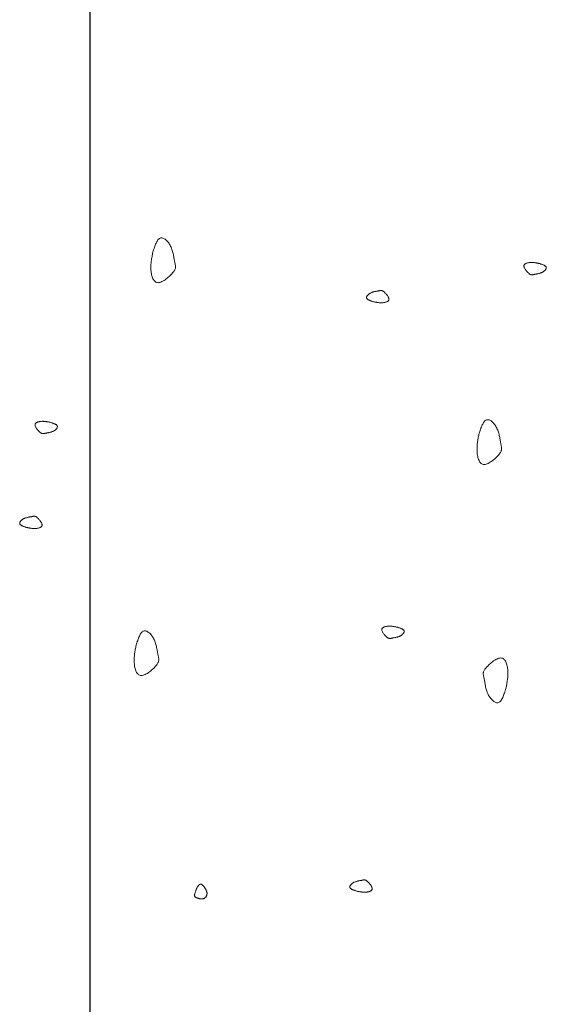
# Model space of a CAD drawing. Units: millimetres. Extents: x 0 to 4200, y 0 to 5940.
# Drawn here: x 1050 to 1089, y 2911 to 2983 of the extents above; entities that cross this region are included whole.
import ezdxf

# ---------------------------------------------------------------- set-up
doc = ezdxf.new("R2010")
doc.units = ezdxf.units.MM
doc.layers.get('Defpoints').update_dxf_attribs({"color": 251})
doc.layers.add('LEVEL001', color=7, linetype='Continuous', lineweight=13)

msp = doc.modelspace()

# ---------------------------------------------------------------- linework, layer by layer
at = {"layer": 'Defpoints'}
msp.add_line((1055, 5746.213), (1055, 206.213), dxfattribs=at)
at = {"layer": 'LEVEL001', "color": 11, "linetype": 'Continuous'}
for points in [[(1059.639, 2966.181), (1059.668, 2966.27), (1059.697, 2966.359), (1059.726, 2966.446), (1059.755, 2966.532), (1059.785, 2966.616), (1059.816, 2966.697), (1059.848, 2966.774), (1059.88, 2966.847), (1059.913, 2966.916), (1059.948, 2966.98), (1059.984, 2967.038), (1060.021, 2967.09), (1060.06, 2967.135), (1060.101, 2967.172), (1060.144, 2967.202), (1060.188, 2967.223), (1060.235, 2967.235), (1060.283, 2967.238), (1060.333, 2967.234), (1060.384, 2967.221), (1060.435, 2967.201), (1060.487, 2967.174), (1060.539, 2967.141), (1060.591, 2967.101), (1060.643, 2967.056), (1060.693, 2967.006), (1060.742, 2966.951), (1060.789, 2966.891), (1060.835, 2966.828), (1060.878, 2966.761), (1060.918, 2966.692), (1060.956, 2966.619), (1060.99, 2966.545), (1061.022, 2966.469), (1061.05, 2966.391), (1061.076, 2966.312), (1061.099, 2966.233), (1061.12, 2966.154), (1061.139, 2966.075), (1061.156, 2965.996), (1061.172, 2965.919), (1061.186, 2965.843), (1061.2, 2965.769), (1061.212, 2965.697), (1061.224, 2965.628), (1061.235, 2965.562), (1061.247, 2965.499), (1061.258, 2965.44), (1061.269, 2965.385), (1061.28, 2965.334), (1061.29, 2965.286), (1061.299, 2965.241), (1061.307, 2965.198), (1061.312, 2965.156), (1061.315, 2965.116), (1061.315, 2965.076), (1061.312, 2965.036), (1061.304, 2964.996), (1061.292, 2964.954), (1061.275, 2964.911), (1061.253, 2964.866), (1061.225, 2964.818), (1061.191, 2964.768), (1061.15, 2964.713), (1061.102, 2964.655), (1061.047, 2964.593), (1060.987, 2964.529), (1060.922, 2964.464), (1060.853, 2964.399), (1060.78, 2964.334), (1060.705, 2964.27), (1060.627, 2964.21), (1060.548, 2964.152), (1060.469, 2964.1), (1060.39, 2964.052), (1060.312, 2964.012), (1060.235, 2963.978), (1060.161, 2963.953), (1060.09, 2963.937), (1060.023, 2963.932), (1059.961, 2963.937), (1059.903, 2963.953), (1059.85, 2963.978), (1059.801, 2964.013), (1059.756, 2964.056), (1059.715, 2964.106), (1059.678, 2964.164), (1059.645, 2964.227), (1059.616, 2964.296), (1059.59, 2964.369), (1059.567, 2964.446), (1059.548, 2964.526), (1059.532, 2964.609), (1059.519, 2964.693), (1059.509, 2964.779), (1059.502, 2964.864), (1059.498, 2964.949), (1059.496, 2965.033), (1059.496, 2965.117), (1059.499, 2965.201), (1059.504, 2965.284), (1059.51, 2965.367), (1059.518, 2965.449), (1059.528, 2965.531), (1059.539, 2965.613), (1059.551, 2965.695), (1059.564, 2965.776), (1059.578, 2965.857), (1059.593, 2965.938), (1059.608, 2966.019), (1059.624, 2966.1)], [(1088.165, 2965.351), (1088.209, 2965.337), (1088.254, 2965.322), (1088.297, 2965.308), (1088.34, 2965.293), (1088.382, 2965.278), (1088.423, 2965.263), (1088.461, 2965.247), (1088.498, 2965.231), (1088.532, 2965.214), (1088.564, 2965.197), (1088.593, 2965.179), (1088.619, 2965.16), (1088.642, 2965.14), (1088.66, 2965.12), (1088.675, 2965.099), (1088.686, 2965.077), (1088.692, 2965.053), (1088.693, 2965.029), (1088.691, 2965.004), (1088.685, 2964.979), (1088.675, 2964.953), (1088.661, 2964.927), (1088.645, 2964.901), (1088.625, 2964.875), (1088.602, 2964.849), (1088.577, 2964.824), (1088.55, 2964.8), (1088.52, 2964.776), (1088.488, 2964.753), (1088.455, 2964.732), (1088.42, 2964.711), (1088.384, 2964.693), (1088.347, 2964.675), (1088.309, 2964.66), (1088.27, 2964.646), (1088.231, 2964.633), (1088.191, 2964.621), (1088.151, 2964.611), (1088.112, 2964.601), (1088.073, 2964.592), (1088.034, 2964.585), (1087.996, 2964.577), (1087.959, 2964.571), (1087.923, 2964.565), (1087.888, 2964.559), (1087.855, 2964.553), (1087.824, 2964.547), (1087.794, 2964.542), (1087.767, 2964.536), (1087.741, 2964.531), (1087.717, 2964.525), (1087.695, 2964.521), (1087.673, 2964.517), (1087.652, 2964.514), (1087.632, 2964.513), (1087.612, 2964.513), (1087.592, 2964.515), (1087.572, 2964.519), (1087.551, 2964.525), (1087.53, 2964.533), (1087.507, 2964.544), (1087.484, 2964.558), (1087.458, 2964.575), (1087.431, 2964.596), (1087.402, 2964.62), (1087.371, 2964.647), (1087.339, 2964.677), (1087.306, 2964.71), (1087.274, 2964.744), (1087.241, 2964.781), (1087.21, 2964.818), (1087.179, 2964.857), (1087.151, 2964.897), (1087.124, 2964.936), (1087.101, 2964.976), (1087.08, 2965.015), (1087.063, 2965.053), (1087.051, 2965.09), (1087.043, 2965.125), (1087.04, 2965.159), (1087.043, 2965.19), (1087.051, 2965.219), (1087.064, 2965.246), (1087.081, 2965.27), (1087.102, 2965.293), (1087.128, 2965.313), (1087.156, 2965.332), (1087.188, 2965.348), (1087.222, 2965.363), (1087.259, 2965.376), (1087.297, 2965.387), (1087.338, 2965.396), (1087.379, 2965.404), (1087.421, 2965.411), (1087.464, 2965.416), (1087.506, 2965.419), (1087.549, 2965.422), (1087.591, 2965.423), (1087.633, 2965.422), (1087.675, 2965.421), (1087.716, 2965.419), (1087.758, 2965.416), (1087.799, 2965.412), (1087.84, 2965.407), (1087.881, 2965.401), (1087.922, 2965.395), (1087.962, 2965.388), (1088.003, 2965.381), (1088.043, 2965.374), (1088.084, 2965.367), (1088.124, 2965.359)], [(1075.947, 2962.519), (1075.902, 2962.533), (1075.858, 2962.547), (1075.814, 2962.562), (1075.771, 2962.577), (1075.729, 2962.592), (1075.689, 2962.607), (1075.65, 2962.623), (1075.613, 2962.639), (1075.579, 2962.655), (1075.547, 2962.673), (1075.518, 2962.691), (1075.492, 2962.709), (1075.47, 2962.729), (1075.451, 2962.749), (1075.436, 2962.771), (1075.426, 2962.793), (1075.42, 2962.816), (1075.418, 2962.84), (1075.42, 2962.865), (1075.427, 2962.891), (1075.437, 2962.916), (1075.45, 2962.942), (1075.467, 2962.968), (1075.486, 2962.994), (1075.509, 2963.02), (1075.534, 2963.045), (1075.562, 2963.07), (1075.591, 2963.093), (1075.623, 2963.116), (1075.656, 2963.138), (1075.691, 2963.158), (1075.727, 2963.177), (1075.765, 2963.194), (1075.803, 2963.21), (1075.842, 2963.224), (1075.881, 2963.237), (1075.92, 2963.248), (1075.96, 2963.259), (1076, 2963.268), (1076.039, 2963.277), (1076.078, 2963.285), (1076.116, 2963.292), (1076.153, 2963.299), (1076.189, 2963.305), (1076.223, 2963.311), (1076.256, 2963.316), (1076.288, 2963.322), (1076.317, 2963.328), (1076.344, 2963.333), (1076.37, 2963.339), (1076.394, 2963.344), (1076.417, 2963.349), (1076.438, 2963.352), (1076.459, 2963.355), (1076.479, 2963.356), (1076.499, 2963.356), (1076.519, 2963.355), (1076.539, 2963.351), (1076.56, 2963.345), (1076.582, 2963.336), (1076.604, 2963.325), (1076.628, 2963.311), (1076.653, 2963.294), (1076.68, 2963.274), (1076.71, 2963.25), (1076.74, 2963.223), (1076.772, 2963.192), (1076.805, 2963.16), (1076.838, 2963.125), (1076.87, 2963.089), (1076.902, 2963.051), (1076.932, 2963.012), (1076.961, 2962.973), (1076.987, 2962.933), (1077.011, 2962.894), (1077.031, 2962.855), (1077.048, 2962.816), (1077.061, 2962.779), (1077.069, 2962.744), (1077.071, 2962.711), (1077.069, 2962.679), (1077.061, 2962.65), (1077.048, 2962.624), (1077.031, 2962.599), (1077.009, 2962.577), (1076.984, 2962.556), (1076.955, 2962.538), (1076.924, 2962.521), (1076.889, 2962.507), (1076.853, 2962.494), (1076.814, 2962.482), (1076.774, 2962.473), (1076.733, 2962.465), (1076.69, 2962.459), (1076.648, 2962.454), (1076.605, 2962.45), (1076.563, 2962.448), (1076.52, 2962.447), (1076.478, 2962.447), (1076.437, 2962.448), (1076.395, 2962.451), (1076.354, 2962.454), (1076.313, 2962.458), (1076.271, 2962.463), (1076.231, 2962.468), (1076.19, 2962.474), (1076.149, 2962.481), (1076.109, 2962.488), (1076.068, 2962.495), (1076.028, 2962.503), (1075.987, 2962.511)], [(1052.064, 2953.626), (1052.109, 2953.612), (1052.153, 2953.597), (1052.197, 2953.583), (1052.24, 2953.568), (1052.282, 2953.553), (1052.322, 2953.538), (1052.361, 2953.522), (1052.397, 2953.506), (1052.432, 2953.489), (1052.464, 2953.472), (1052.493, 2953.454), (1052.519, 2953.435), (1052.541, 2953.416), (1052.56, 2953.395), (1052.575, 2953.374), (1052.585, 2953.352), (1052.591, 2953.328), (1052.593, 2953.304), (1052.591, 2953.279), (1052.584, 2953.254), (1052.574, 2953.228), (1052.561, 2953.202), (1052.544, 2953.176), (1052.524, 2953.15), (1052.502, 2953.124), (1052.477, 2953.099), (1052.449, 2953.075), (1052.419, 2953.051), (1052.388, 2953.028), (1052.354, 2953.007), (1052.32, 2952.986), (1052.283, 2952.968), (1052.246, 2952.95), (1052.208, 2952.935), (1052.169, 2952.921), (1052.13, 2952.908), (1052.09, 2952.896), (1052.051, 2952.886), (1052.011, 2952.876), (1051.972, 2952.868), (1051.933, 2952.86), (1051.895, 2952.852), (1051.858, 2952.846), (1051.822, 2952.84), (1051.788, 2952.834), (1051.755, 2952.828), (1051.723, 2952.822), (1051.694, 2952.817), (1051.666, 2952.811), (1051.641, 2952.806), (1051.617, 2952.801), (1051.594, 2952.796), (1051.573, 2952.792), (1051.552, 2952.789), (1051.532, 2952.788), (1051.512, 2952.788), (1051.492, 2952.79), (1051.472, 2952.794), (1051.451, 2952.8), (1051.429, 2952.808), (1051.407, 2952.819), (1051.383, 2952.833), (1051.358, 2952.85), (1051.33, 2952.871), (1051.301, 2952.895), (1051.27, 2952.922), (1051.238, 2952.952), (1051.206, 2952.985), (1051.173, 2953.019), (1051.141, 2953.056), (1051.109, 2953.093), (1051.079, 2953.132), (1051.05, 2953.172), (1051.024, 2953.211), (1051, 2953.251), (1050.98, 2953.29), (1050.963, 2953.328), (1050.95, 2953.365), (1050.942, 2953.4), (1050.94, 2953.434), (1050.942, 2953.465), (1050.95, 2953.494), (1050.963, 2953.521), (1050.98, 2953.545), (1051.002, 2953.568), (1051.027, 2953.588), (1051.056, 2953.607), (1051.087, 2953.623), (1051.122, 2953.638), (1051.158, 2953.651), (1051.197, 2953.662), (1051.237, 2953.672), (1051.278, 2953.679), (1051.32, 2953.686), (1051.363, 2953.691), (1051.406, 2953.694), (1051.448, 2953.697), (1051.49, 2953.698), (1051.532, 2953.697), (1051.574, 2953.696), (1051.616, 2953.694), (1051.657, 2953.691), (1051.698, 2953.687), (1051.739, 2953.682), (1051.78, 2953.676), (1051.821, 2953.67), (1051.862, 2953.664), (1051.902, 2953.656), (1051.943, 2953.649), (1051.983, 2953.642), (1052.024, 2953.634)], [(1083.72, 2952.761), (1083.748, 2952.851), (1083.777, 2952.939), (1083.806, 2953.027), (1083.836, 2953.113), (1083.866, 2953.197), (1083.896, 2953.277), (1083.928, 2953.355), (1083.96, 2953.428), (1083.994, 2953.497), (1084.028, 2953.561), (1084.064, 2953.619), (1084.102, 2953.67), (1084.141, 2953.715), (1084.181, 2953.753), (1084.224, 2953.783), (1084.268, 2953.804), (1084.315, 2953.816), (1084.363, 2953.819), (1084.413, 2953.814), (1084.464, 2953.802), (1084.515, 2953.782), (1084.568, 2953.755), (1084.62, 2953.722), (1084.672, 2953.682), (1084.723, 2953.637), (1084.773, 2953.587), (1084.822, 2953.532), (1084.87, 2953.472), (1084.915, 2953.409), (1084.958, 2953.342), (1084.999, 2953.273), (1085.036, 2953.2), (1085.071, 2953.126), (1085.102, 2953.049), (1085.13, 2952.972), (1085.156, 2952.893), (1085.179, 2952.814), (1085.2, 2952.735), (1085.219, 2952.656), (1085.237, 2952.577), (1085.252, 2952.5), (1085.267, 2952.424), (1085.28, 2952.35), (1085.293, 2952.278), (1085.304, 2952.209), (1085.316, 2952.143), (1085.327, 2952.08), (1085.338, 2952.021), (1085.349, 2951.966), (1085.36, 2951.915), (1085.371, 2951.867), (1085.38, 2951.822), (1085.387, 2951.779), (1085.393, 2951.737), (1085.396, 2951.697), (1085.395, 2951.657), (1085.392, 2951.617), (1085.384, 2951.576), (1085.372, 2951.535), (1085.356, 2951.492), (1085.333, 2951.447), (1085.305, 2951.399), (1085.271, 2951.348), (1085.23, 2951.294), (1085.182, 2951.236), (1085.128, 2951.174), (1085.068, 2951.11), (1085.003, 2951.045), (1084.933, 2950.979), (1084.86, 2950.915), (1084.785, 2950.851), (1084.707, 2950.791), (1084.628, 2950.733), (1084.549, 2950.681), (1084.47, 2950.633), (1084.392, 2950.592), (1084.315, 2950.559), (1084.241, 2950.534), (1084.171, 2950.518), (1084.104, 2950.512), (1084.041, 2950.518), (1083.984, 2950.534), (1083.93, 2950.559), (1083.881, 2950.594), (1083.836, 2950.637), (1083.795, 2950.687), (1083.759, 2950.745), (1083.725, 2950.808), (1083.696, 2950.877), (1083.67, 2950.95), (1083.648, 2951.027), (1083.629, 2951.107), (1083.613, 2951.19), (1083.6, 2951.274), (1083.59, 2951.359), (1083.583, 2951.445), (1083.578, 2951.53), (1083.576, 2951.614), (1083.577, 2951.698), (1083.579, 2951.782), (1083.584, 2951.865), (1083.59, 2951.948), (1083.599, 2952.03), (1083.608, 2952.112), (1083.619, 2952.194), (1083.631, 2952.275), (1083.645, 2952.357), (1083.659, 2952.438), (1083.673, 2952.519), (1083.689, 2952.6), (1083.704, 2952.681)], [(1050.337, 2945.857), (1050.292, 2945.871), (1050.248, 2945.885), (1050.204, 2945.9), (1050.161, 2945.915), (1050.119, 2945.93), (1050.079, 2945.945), (1050.04, 2945.961), (1050.004, 2945.977), (1049.969, 2945.994), (1049.937, 2946.011), (1049.908, 2946.029), (1049.882, 2946.048), (1049.86, 2946.067), (1049.841, 2946.087), (1049.826, 2946.109), (1049.816, 2946.131), (1049.81, 2946.154), (1049.808, 2946.178), (1049.811, 2946.203), (1049.817, 2946.229), (1049.827, 2946.255), (1049.84, 2946.281), (1049.857, 2946.307), (1049.877, 2946.333), (1049.899, 2946.358), (1049.924, 2946.383), (1049.952, 2946.408), (1049.982, 2946.432), (1050.013, 2946.454), (1050.047, 2946.476), (1050.081, 2946.496), (1050.118, 2946.515), (1050.155, 2946.532), (1050.193, 2946.548), (1050.232, 2946.562), (1050.271, 2946.575), (1050.311, 2946.586), (1050.35, 2946.597), (1050.39, 2946.606), (1050.429, 2946.615), (1050.468, 2946.623), (1050.506, 2946.63), (1050.543, 2946.637), (1050.579, 2946.643), (1050.613, 2946.649), (1050.646, 2946.655), (1050.678, 2946.66), (1050.707, 2946.666), (1050.735, 2946.671), (1050.76, 2946.677), (1050.784, 2946.682), (1050.807, 2946.687), (1050.828, 2946.69), (1050.849, 2946.693), (1050.869, 2946.695), (1050.889, 2946.695), (1050.909, 2946.693), (1050.929, 2946.689), (1050.95, 2946.683), (1050.972, 2946.675), (1050.994, 2946.664), (1051.018, 2946.65), (1051.043, 2946.632), (1051.071, 2946.612), (1051.1, 2946.588), (1051.131, 2946.561), (1051.163, 2946.531), (1051.195, 2946.498), (1051.228, 2946.463), (1051.26, 2946.427), (1051.292, 2946.389), (1051.322, 2946.35), (1051.351, 2946.311), (1051.377, 2946.271), (1051.401, 2946.232), (1051.421, 2946.193), (1051.438, 2946.155), (1051.451, 2946.118), (1051.459, 2946.082), (1051.462, 2946.049), (1051.459, 2946.018), (1051.451, 2945.989), (1051.438, 2945.962), (1051.421, 2945.937), (1051.399, 2945.915), (1051.374, 2945.895), (1051.345, 2945.876), (1051.314, 2945.86), (1051.279, 2945.845), (1051.243, 2945.832), (1051.204, 2945.821), (1051.164, 2945.811), (1051.123, 2945.803), (1051.081, 2945.797), (1051.038, 2945.792), (1050.995, 2945.788), (1050.953, 2945.786), (1050.911, 2945.785), (1050.869, 2945.785), (1050.827, 2945.786), (1050.785, 2945.789), (1050.744, 2945.792), (1050.703, 2945.796), (1050.662, 2945.801), (1050.621, 2945.806), (1050.58, 2945.813), (1050.539, 2945.819), (1050.499, 2945.826), (1050.458, 2945.833), (1050.418, 2945.841), (1050.377, 2945.849)], [(1077.674, 2938.507), (1077.718, 2938.493), (1077.763, 2938.478), (1077.807, 2938.464), (1077.85, 2938.449), (1077.891, 2938.434), (1077.932, 2938.419), (1077.971, 2938.403), (1078.007, 2938.387), (1078.042, 2938.37), (1078.073, 2938.353), (1078.102, 2938.335), (1078.128, 2938.316), (1078.151, 2938.296), (1078.17, 2938.276), (1078.184, 2938.255), (1078.195, 2938.233), (1078.201, 2938.209), (1078.203, 2938.185), (1078.2, 2938.16), (1078.194, 2938.135), (1078.184, 2938.109), (1078.171, 2938.083), (1078.154, 2938.057), (1078.134, 2938.031), (1078.112, 2938.005), (1078.086, 2937.98), (1078.059, 2937.956), (1078.029, 2937.932), (1077.998, 2937.909), (1077.964, 2937.888), (1077.929, 2937.867), (1077.893, 2937.849), (1077.856, 2937.831), (1077.818, 2937.816), (1077.779, 2937.802), (1077.74, 2937.789), (1077.7, 2937.777), (1077.661, 2937.767), (1077.621, 2937.757), (1077.582, 2937.748), (1077.543, 2937.741), (1077.505, 2937.733), (1077.468, 2937.727), (1077.432, 2937.72), (1077.397, 2937.715), (1077.364, 2937.709), (1077.333, 2937.703), (1077.304, 2937.698), (1077.276, 2937.692), (1077.251, 2937.687), (1077.227, 2937.681), (1077.204, 2937.677), (1077.182, 2937.673), (1077.162, 2937.67), (1077.141, 2937.669), (1077.121, 2937.669), (1077.102, 2937.671), (1077.081, 2937.675), (1077.061, 2937.681), (1077.039, 2937.689), (1077.017, 2937.7), (1076.993, 2937.714), (1076.967, 2937.731), (1076.94, 2937.752), (1076.911, 2937.776), (1076.88, 2937.803), (1076.848, 2937.833), (1076.816, 2937.865), (1076.783, 2937.9), (1076.75, 2937.937), (1076.719, 2937.974), (1076.688, 2938.013), (1076.66, 2938.053), (1076.633, 2938.092), (1076.61, 2938.132), (1076.589, 2938.171), (1076.573, 2938.209), (1076.56, 2938.246), (1076.552, 2938.281), (1076.549, 2938.315), (1076.552, 2938.346), (1076.56, 2938.375), (1076.573, 2938.402), (1076.59, 2938.426), (1076.612, 2938.449), (1076.637, 2938.469), (1076.665, 2938.487), (1076.697, 2938.504), (1076.731, 2938.519), (1076.768, 2938.532), (1076.807, 2938.543), (1076.847, 2938.552), (1076.888, 2938.56), (1076.93, 2938.567), (1076.973, 2938.572), (1077.016, 2938.575), (1077.058, 2938.578), (1077.1, 2938.579), (1077.142, 2938.578), (1077.184, 2938.577), (1077.226, 2938.575), (1077.267, 2938.572), (1077.308, 2938.567), (1077.349, 2938.563), (1077.39, 2938.557), (1077.431, 2938.551), (1077.471, 2938.544), (1077.512, 2938.537), (1077.553, 2938.53), (1077.593, 2938.522), (1077.633, 2938.515)], [(1058.405, 2937.177), (1058.434, 2937.266), (1058.463, 2937.355), (1058.492, 2937.442), (1058.521, 2937.528), (1058.551, 2937.612), (1058.582, 2937.693), (1058.613, 2937.77), (1058.646, 2937.843), (1058.679, 2937.912), (1058.714, 2937.976), (1058.75, 2938.034), (1058.787, 2938.086), (1058.826, 2938.131), (1058.867, 2938.168), (1058.909, 2938.198), (1058.954, 2938.219), (1059, 2938.231), (1059.049, 2938.234), (1059.099, 2938.23), (1059.149, 2938.217), (1059.201, 2938.197), (1059.253, 2938.17), (1059.305, 2938.137), (1059.357, 2938.097), (1059.408, 2938.052), (1059.459, 2938.002), (1059.508, 2937.947), (1059.555, 2937.888), (1059.601, 2937.824), (1059.644, 2937.758), (1059.684, 2937.688), (1059.722, 2937.615), (1059.756, 2937.541), (1059.787, 2937.465), (1059.816, 2937.387), (1059.841, 2937.308), (1059.865, 2937.229), (1059.886, 2937.15), (1059.905, 2937.071), (1059.922, 2936.992), (1059.938, 2936.915), (1059.952, 2936.839), (1059.966, 2936.765), (1059.978, 2936.693), (1059.99, 2936.624), (1060.001, 2936.558), (1060.012, 2936.495), (1060.023, 2936.436), (1060.035, 2936.381), (1060.046, 2936.33), (1060.056, 2936.282), (1060.065, 2936.237), (1060.073, 2936.194), (1060.078, 2936.152), (1060.081, 2936.112), (1060.081, 2936.072), (1060.077, 2936.032), (1060.07, 2935.992), (1060.058, 2935.95), (1060.041, 2935.907), (1060.019, 2935.862), (1059.991, 2935.815), (1059.957, 2935.764), (1059.916, 2935.709), (1059.868, 2935.651), (1059.813, 2935.589), (1059.753, 2935.525), (1059.688, 2935.46), (1059.619, 2935.395), (1059.546, 2935.33), (1059.47, 2935.267), (1059.393, 2935.206), (1059.314, 2935.149), (1059.235, 2935.096), (1059.156, 2935.049), (1059.077, 2935.008), (1059.001, 2934.974), (1058.927, 2934.949), (1058.856, 2934.933), (1058.789, 2934.928), (1058.727, 2934.933), (1058.669, 2934.949), (1058.616, 2934.974), (1058.567, 2935.009), (1058.522, 2935.052), (1058.481, 2935.102), (1058.444, 2935.16), (1058.411, 2935.223), (1058.381, 2935.292), (1058.356, 2935.365), (1058.333, 2935.442), (1058.314, 2935.523), (1058.298, 2935.605), (1058.285, 2935.689), (1058.275, 2935.775), (1058.268, 2935.86), (1058.264, 2935.945), (1058.262, 2936.03), (1058.262, 2936.114), (1058.265, 2936.197), (1058.269, 2936.28), (1058.276, 2936.363), (1058.284, 2936.445), (1058.294, 2936.527), (1058.305, 2936.609), (1058.317, 2936.691), (1058.33, 2936.772), (1058.344, 2936.853), (1058.359, 2936.934), (1058.374, 2937.015), (1058.39, 2937.096)], [(1085.715, 2933.983), (1085.686, 2933.893), (1085.657, 2933.805), (1085.628, 2933.717), (1085.599, 2933.631), (1085.569, 2933.547), (1085.538, 2933.467), (1085.507, 2933.389), (1085.474, 2933.316), (1085.441, 2933.247), (1085.406, 2933.183), (1085.371, 2933.125), (1085.333, 2933.074), (1085.294, 2933.029), (1085.253, 2932.991), (1085.211, 2932.962), (1085.166, 2932.94), (1085.12, 2932.928), (1085.071, 2932.925), (1085.022, 2932.93), (1084.971, 2932.942), (1084.919, 2932.962), (1084.867, 2932.989), (1084.815, 2933.023), (1084.763, 2933.062), (1084.712, 2933.107), (1084.662, 2933.157), (1084.613, 2933.212), (1084.565, 2933.272), (1084.52, 2933.335), (1084.476, 2933.402), (1084.436, 2933.471), (1084.398, 2933.544), (1084.364, 2933.618), (1084.333, 2933.695), (1084.305, 2933.772), (1084.279, 2933.851), (1084.256, 2933.93), (1084.235, 2934.009), (1084.215, 2934.088), (1084.198, 2934.167), (1084.182, 2934.244), (1084.168, 2934.32), (1084.155, 2934.394), (1084.142, 2934.466), (1084.13, 2934.535), (1084.119, 2934.602), (1084.108, 2934.664), (1084.097, 2934.723), (1084.085, 2934.778), (1084.074, 2934.829), (1084.064, 2934.877), (1084.055, 2934.922), (1084.047, 2934.965), (1084.042, 2935.007), (1084.039, 2935.047), (1084.039, 2935.087), (1084.043, 2935.127), (1084.05, 2935.168), (1084.062, 2935.209), (1084.079, 2935.252), (1084.101, 2935.297), (1084.129, 2935.345), (1084.164, 2935.396), (1084.205, 2935.45), (1084.253, 2935.508), (1084.307, 2935.57), (1084.367, 2935.634), (1084.432, 2935.699), (1084.501, 2935.765), (1084.574, 2935.829), (1084.65, 2935.893), (1084.727, 2935.954), (1084.806, 2936.011), (1084.886, 2936.063), (1084.965, 2936.111), (1085.043, 2936.152), (1085.119, 2936.185), (1085.193, 2936.21), (1085.264, 2936.226), (1085.331, 2936.232), (1085.393, 2936.226), (1085.451, 2936.21), (1085.504, 2936.185), (1085.554, 2936.15), (1085.598, 2936.107), (1085.639, 2936.057), (1085.676, 2936), (1085.709, 2935.936), (1085.739, 2935.867), (1085.765, 2935.794), (1085.787, 2935.717), (1085.806, 2935.637), (1085.822, 2935.554), (1085.835, 2935.47), (1085.845, 2935.385), (1085.852, 2935.299), (1085.857, 2935.214), (1085.858, 2935.13), (1085.858, 2935.046), (1085.855, 2934.962), (1085.851, 2934.879), (1085.844, 2934.796), (1085.836, 2934.714), (1085.827, 2934.632), (1085.815, 2934.55), (1085.803, 2934.469), (1085.79, 2934.387), (1085.776, 2934.306), (1085.761, 2934.225), (1085.746, 2934.144), (1085.731, 2934.063)], [(1062.911, 2919.292), (1062.925, 2919.312), (1062.938, 2919.332), (1062.951, 2919.352), (1062.964, 2919.371), (1062.978, 2919.39), (1062.991, 2919.409), (1063.004, 2919.426), (1063.017, 2919.443), (1063.031, 2919.459), (1063.044, 2919.474), (1063.057, 2919.488), (1063.071, 2919.5), (1063.084, 2919.512), (1063.098, 2919.521), (1063.111, 2919.53), (1063.125, 2919.536), (1063.138, 2919.541), (1063.152, 2919.544), (1063.166, 2919.545), (1063.18, 2919.544), (1063.194, 2919.542), (1063.209, 2919.538), (1063.223, 2919.531), (1063.239, 2919.523), (1063.254, 2919.513), (1063.271, 2919.501), (1063.287, 2919.488), (1063.305, 2919.472), (1063.323, 2919.454), (1063.341, 2919.435), (1063.361, 2919.413), (1063.381, 2919.39), (1063.402, 2919.365), (1063.423, 2919.337), (1063.445, 2919.309), (1063.467, 2919.278), (1063.489, 2919.247), (1063.51, 2919.214), (1063.53, 2919.18), (1063.55, 2919.146), (1063.568, 2919.111), (1063.585, 2919.075), (1063.601, 2919.039), (1063.614, 2919.003), (1063.625, 2918.967), (1063.634, 2918.931), (1063.64, 2918.895), (1063.643, 2918.86), (1063.643, 2918.825), (1063.639, 2918.791), (1063.633, 2918.759), (1063.625, 2918.727), (1063.613, 2918.696), (1063.6, 2918.666), (1063.584, 2918.638), (1063.566, 2918.611), (1063.547, 2918.586), (1063.526, 2918.563), (1063.503, 2918.541), (1063.479, 2918.521), (1063.454, 2918.504), (1063.428, 2918.488), (1063.402, 2918.475), (1063.375, 2918.464), (1063.347, 2918.455), (1063.319, 2918.449), (1063.291, 2918.445), (1063.263, 2918.442), (1063.235, 2918.442), (1063.206, 2918.443), (1063.178, 2918.446), (1063.15, 2918.45), (1063.122, 2918.455), (1063.095, 2918.461), (1063.068, 2918.468), (1063.041, 2918.475), (1063.015, 2918.483), (1062.989, 2918.491), (1062.964, 2918.499), (1062.94, 2918.507), (1062.917, 2918.514), (1062.894, 2918.522), (1062.873, 2918.53), (1062.852, 2918.537), (1062.833, 2918.546), (1062.815, 2918.554), (1062.799, 2918.564), (1062.783, 2918.574), (1062.77, 2918.586), (1062.757, 2918.598), (1062.747, 2918.612), (1062.738, 2918.627), (1062.731, 2918.644), (1062.726, 2918.663), (1062.723, 2918.684), (1062.722, 2918.707), (1062.724, 2918.733), (1062.727, 2918.76), (1062.732, 2918.79), (1062.739, 2918.821), (1062.748, 2918.854), (1062.758, 2918.889), (1062.769, 2918.925), (1062.782, 2918.963), (1062.796, 2919.001), (1062.811, 2919.041), (1062.826, 2919.082), (1062.842, 2919.123), (1062.859, 2919.165), (1062.876, 2919.207), (1062.894, 2919.25)], [(1074.713, 2919.013), (1074.668, 2919.027), (1074.624, 2919.041), (1074.58, 2919.056), (1074.537, 2919.071), (1074.495, 2919.086), (1074.455, 2919.101), (1074.416, 2919.117), (1074.379, 2919.133), (1074.345, 2919.15), (1074.313, 2919.167), (1074.284, 2919.185), (1074.258, 2919.204), (1074.236, 2919.223), (1074.217, 2919.243), (1074.202, 2919.265), (1074.192, 2919.287), (1074.185, 2919.31), (1074.184, 2919.334), (1074.186, 2919.359), (1074.192, 2919.385), (1074.202, 2919.411), (1074.216, 2919.437), (1074.233, 2919.463), (1074.252, 2919.489), (1074.275, 2919.514), (1074.3, 2919.539), (1074.327, 2919.564), (1074.357, 2919.588), (1074.389, 2919.61), (1074.422, 2919.632), (1074.457, 2919.652), (1074.493, 2919.671), (1074.53, 2919.688), (1074.569, 2919.704), (1074.607, 2919.718), (1074.647, 2919.731), (1074.686, 2919.742), (1074.726, 2919.753), (1074.765, 2919.762), (1074.805, 2919.771), (1074.843, 2919.779), (1074.881, 2919.786), (1074.918, 2919.793), (1074.954, 2919.799), (1074.989, 2919.805), (1075.022, 2919.811), (1075.053, 2919.816), (1075.083, 2919.822), (1075.11, 2919.827), (1075.136, 2919.833), (1075.16, 2919.838), (1075.182, 2919.843), (1075.204, 2919.846), (1075.225, 2919.849), (1075.245, 2919.851), (1075.265, 2919.851), (1075.285, 2919.849), (1075.305, 2919.845), (1075.326, 2919.839), (1075.347, 2919.831), (1075.37, 2919.819), (1075.394, 2919.805), (1075.419, 2919.788), (1075.446, 2919.768), (1075.475, 2919.744), (1075.506, 2919.717), (1075.538, 2919.687), (1075.571, 2919.654), (1075.604, 2919.619), (1075.636, 2919.583), (1075.668, 2919.545), (1075.698, 2919.506), (1075.727, 2919.467), (1075.753, 2919.427), (1075.777, 2919.388), (1075.797, 2919.349), (1075.814, 2919.311), (1075.826, 2919.274), (1075.834, 2919.238), (1075.837, 2919.205), (1075.834, 2919.174), (1075.827, 2919.145), (1075.814, 2919.118), (1075.796, 2919.093), (1075.775, 2919.071), (1075.75, 2919.051), (1075.721, 2919.032), (1075.689, 2919.016), (1075.655, 2919.001), (1075.618, 2918.988), (1075.58, 2918.977), (1075.54, 2918.967), (1075.498, 2918.959), (1075.456, 2918.953), (1075.414, 2918.948), (1075.371, 2918.944), (1075.328, 2918.942), (1075.286, 2918.941), (1075.244, 2918.941), (1075.202, 2918.942), (1075.161, 2918.945), (1075.119, 2918.948), (1075.078, 2918.952), (1075.037, 2918.957), (1074.996, 2918.962), (1074.956, 2918.968), (1074.915, 2918.975), (1074.874, 2918.982), (1074.834, 2918.989), (1074.793, 2918.997), (1074.753, 2919.005)]]:
    msp.add_lwpolyline(points, close=True, dxfattribs=at)

doc.saveas('drawing.dxf')
